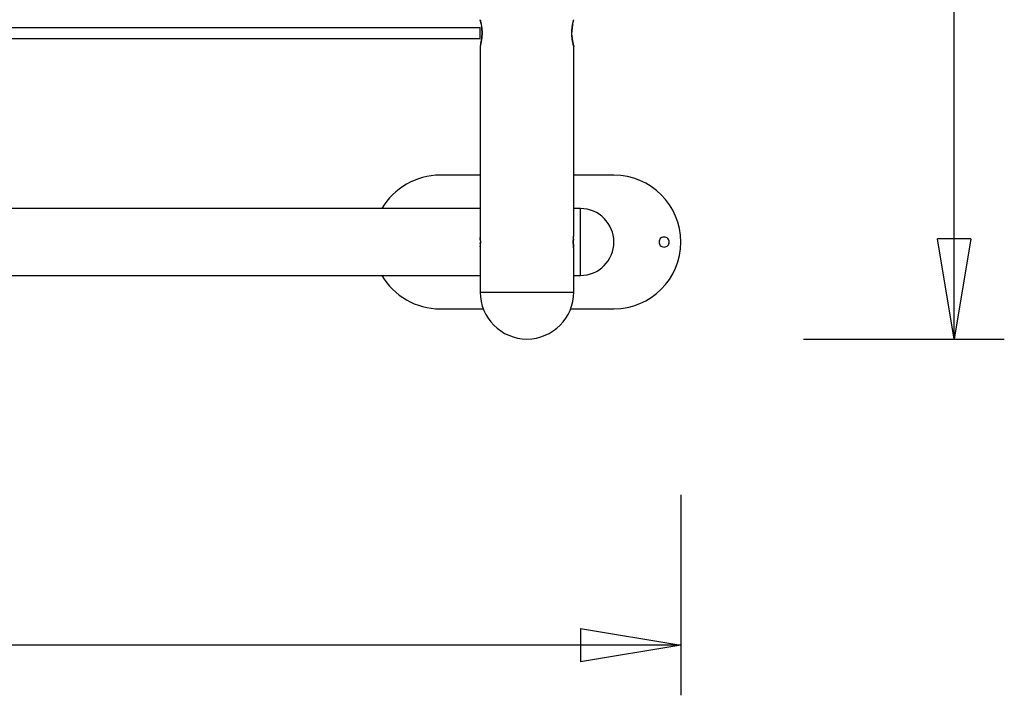
# Model space of a CAD drawing. Extents: x -14.7 to 14.7, y -9.1 to 9.1.
# Drawn here: x 0 to 14.7, y -9.1 to 1 of the extents above; entities that cross this region are included whole.
import ezdxf

# ---------------------------------------------------------------- set-up
doc = ezdxf.new("R2010")
doc.units = 0
doc.layers.get('0').update_dxf_attribs({"linetype": 'CONTINUOUS'})

msp = doc.modelspace()

# ---------------------------------------------------------------- linework, layer by layer
at = {"color": 0}
for points in [[(13.9649, -3.7855), (13.9649, 2.6632)], [(6.8954, 0.9294), (6.8936, 0.938), (6.8918, 0.9462), (6.89, 0.9537), (6.8883, 0.9608), (6.8867, 0.9672), (6.8852, 0.9729), (6.8839, 0.9779), (6.8828, 0.982), (6.8819, 0.9852), (6.8812, 0.9873), (6.8809, 0.9884), (6.8809, 0.9884), (6.8812, 0.9876), (6.8817, 0.9859), (6.8823, 0.9834), (6.8833, 0.9801), (6.8844, 0.976), (6.8857, 0.9711), (6.8871, 0.9656), (6.8886, 0.9596), (6.8902, 0.9529), (6.8919, 0.9457), (6.8936, 0.9381), (6.8953, 0.93), (6.8971, 0.9214), (6.8988, 0.9123), (6.9005, 0.9026), (6.9021, 0.8925), (6.9036, 0.8818), (6.9051, 0.8707), (6.9063, 0.8591), (6.9075, 0.8472), (6.9085, 0.8348), (6.9092, 0.8222), (6.9097, 0.8095), (6.91, 0.7967), (6.9101, 0.7838), (6.9098, 0.771), (6.9094, 0.7582), (6.9087, 0.7456), (6.9078, 0.7332), (6.9067, 0.721), (6.9054, 0.7091), (6.9039, 0.6976), (6.9024, 0.6866), (6.9007, 0.6761), (6.899, 0.666), (6.8972, 0.6565), (6.8954, 0.6476), (6.8936, 0.6391), (6.8918, 0.6311), (6.8901, 0.6236), (6.8884, 0.6168), (6.8868, 0.6105), (6.8854, 0.6049), (6.8841, 0.6001), (6.8829, 0.596), (6.8821, 0.5928), (6.8814, 0.5905), (6.881, 0.5891), (6.8809, 0.5886)], [(6.8887, 0.6178), (6.8892, 0.6199), (6.8897, 0.6219), (6.8902, 0.6242), (6.8907, 0.6264), (6.8913, 0.6286), (6.8918, 0.631), (6.8923, 0.6334), (6.8929, 0.6359), (6.8935, 0.6384), (6.894, 0.6409), (6.8946, 0.6435), (6.8951, 0.6462), (6.8957, 0.6489), (6.8963, 0.6517), (6.8968, 0.6545), (6.8973, 0.6573), (6.8979, 0.6602), (6.8985, 0.6632), (6.899, 0.6662), (6.8996, 0.6692), (6.9001, 0.6723), (6.9006, 0.6754), (6.9011, 0.6786), (6.9016, 0.6818), (6.9021, 0.6851), (6.9026, 0.6885), (6.9031, 0.6919), (6.9036, 0.6954), (6.9041, 0.6989), (6.9046, 0.7025), (6.905, 0.7062), (6.9055, 0.7099), (6.9059, 0.7136), (6.9063, 0.7174), (6.9067, 0.7214), (6.9071, 0.7253), (6.9075, 0.7293), (6.9078, 0.7333), (6.9081, 0.7375), (6.9084, 0.7416), (6.9087, 0.7459), (6.909, 0.7501), (6.9092, 0.7544), (6.9094, 0.7588), (6.9096, 0.7631), (6.9097, 0.7675), (6.9099, 0.7719), (6.91, 0.7763), (6.91, 0.7807), (6.9101, 0.7852), (6.9101, 0.7895), (6.91, 0.794), (6.91, 0.7984), (6.9099, 0.8028), (6.9098, 0.8072), (6.9097, 0.8116), (6.9095, 0.816), (6.9093, 0.8204), (6.9091, 0.8247), (6.9089, 0.829), (6.9086, 0.8333), (6.9083, 0.8376), (6.908, 0.8419), (6.9076, 0.8461), (6.9072, 0.8503), (6.9068, 0.8545), (6.9064, 0.8586), (6.906, 0.8627), (6.9055, 0.8668), (6.905, 0.8708), (6.9046, 0.8748), (6.904, 0.8787), (6.903, 0.8865)], [(8.2806, 0.5886), (8.2806, 0.5887), (8.2805, 0.5891), (8.2803, 0.5896), (8.2801, 0.5904), (8.2799, 0.5914), (8.2795, 0.5925), (8.2791, 0.594), (8.2787, 0.5955), (8.2782, 0.5973), (8.2777, 0.5992), (8.2771, 0.6013), (8.2765, 0.6035), (8.2759, 0.606), (8.2752, 0.6085), (8.2745, 0.6111), (8.2738, 0.6139), (8.2731, 0.6168), (8.2724, 0.6198), (8.2716, 0.6229), (8.2708, 0.6261), (8.27, 0.6295), (8.2693, 0.633), (8.2685, 0.6366), (8.2676, 0.6403), (8.2668, 0.6441), (8.266, 0.648), (8.2652, 0.652), (8.2644, 0.6561), (8.2636, 0.6604), (8.2628, 0.6647), (8.262, 0.6691), (8.2612, 0.6736), (8.2605, 0.6782), (8.2597, 0.683), (8.259, 0.6878), (8.2582, 0.6928), (8.2575, 0.6979), (8.2569, 0.7031), (8.2562, 0.7085), (8.2556, 0.714), (8.255, 0.7196), (8.2544, 0.7254), (8.2539, 0.7313), (8.2534, 0.7373), (8.253, 0.7434), (8.2526, 0.7496), (8.2523, 0.756), (8.252, 0.7624), (8.2517, 0.7689), (8.2516, 0.7754), (8.2515, 0.7819), (8.2515, 0.7884), (8.2515, 0.7949), (8.2516, 0.8015), (8.2517, 0.8079), (8.252, 0.8145), (8.2523, 0.8209), (8.2526, 0.8273), (8.253, 0.8337), (8.2534, 0.84), (8.2539, 0.8463), (8.2545, 0.8524), (8.2551, 0.8586), (8.2557, 0.8646), (8.2565, 0.8706), (8.2572, 0.8765), (8.258, 0.8822), (8.2588, 0.8879), (8.2596, 0.8934), (8.2605, 0.8989), (8.2613, 0.9042), (8.2622, 0.9093), (8.2632, 0.9143), (8.2641, 0.9193), (8.265, 0.924), (8.2659, 0.9286), (8.2668, 0.9331), (8.2678, 0.9374), (8.2687, 0.9416), (8.2696, 0.9456), (8.2705, 0.9495), (8.2714, 0.9533), (8.2723, 0.9569), (8.2731, 0.9604), (8.274, 0.9638), (8.2748, 0.9669), (8.2755, 0.9699), (8.2763, 0.9727), (8.277, 0.9753), (8.2776, 0.9777), (8.2782, 0.9799), (8.2788, 0.9819), (8.2792, 0.9836), (8.2797, 0.9851), (8.28, 0.9864), (8.2803, 0.9873), (8.2805, 0.988), (8.2806, 0.9884), (8.2806, 0.9885)], [(8.2642, 0.9199), (8.2629, 0.9131), (8.2616, 0.906), (8.2604, 0.8986), (8.2592, 0.8909), (8.2581, 0.883), (8.257, 0.8748), (8.2559, 0.8664), (8.255, 0.8577), (8.2541, 0.8488), (8.2534, 0.8397), (8.2528, 0.8305), (8.2523, 0.8211), (8.2516, 0.8022)], [(6.8812, 0.8686), (-11.7152, 0.8686)], [(6.8812, 0.7086), (6.8812, 0.8686)], [(8.2522, 0.7564), (8.253, 0.7438), (8.2539, 0.7314), (8.255, 0.7193), (8.2563, 0.7075), (8.2578, 0.6962), (8.2594, 0.6853), (8.261, 0.6748), (8.2627, 0.665), (8.2645, 0.6556), (8.2663, 0.6468), (8.2681, 0.6384), (8.2698, 0.6305), (8.2716, 0.6231), (8.2732, 0.6163), (8.2748, 0.6101), (8.2762, 0.6047), (8.2775, 0.5999), (8.2786, 0.5959), (8.2795, 0.5927), (8.2801, 0.5904), (8.2805, 0.5891), (8.2806, 0.5886)], [(-11.7152, 0.7086), (6.8812, 0.7086)], [(6.8809, 0.5886), (6.8809, -2.2658)], [(8.2806, -2.2358), (8.2806, 0.5886)], [(6.281, -1.3359), (6.281, -1.3359), (6.2144, -1.3381), (6.1487, -1.3448), (6.0838, -1.3558), (6.0202, -1.3711), (5.9576, -1.3903), (5.8967, -1.4136), (5.8373, -1.4407), (5.78, -1.4716), (5.7246, -1.5058), (5.6716, -1.5437), (5.6211, -1.5847), (5.5735, -1.6291), (5.5286, -1.6764), (5.487, -1.7268), (5.4486, -1.78), (5.414, -1.8359)], [(6.281, -1.3359), (6.281, -1.3359), (6.2144, -1.3381), (6.1487, -1.3448), (6.0838, -1.3558), (6.0202, -1.3711), (5.9576, -1.3903), (5.8967, -1.4136), (5.8373, -1.4407), (5.78, -1.4716), (5.7246, -1.5058), (5.6716, -1.5437), (5.6211, -1.5847), (5.5735, -1.6291), (5.5286, -1.6764), (5.487, -1.7268), (5.4486, -1.78), (5.414, -1.8359)], [(6.8809, -1.336), (6.281, -1.336)], [(8.8805, -1.336), (8.2806, -1.336)], [(8.8805, -3.3355), (8.8805, -3.3355), (8.9824, -3.3302), (9.0814, -3.315), (9.177, -3.2902), (9.2689, -3.2566), (9.3561, -3.2143), (9.4386, -3.1642), (9.5156, -3.1065), (9.5868, -3.042), (9.6513, -2.9708), (9.709, -2.8938), (9.7591, -2.8113), (9.8014, -2.7241), (9.835, -2.6322), (9.8598, -2.5366), (9.875, -2.4376), (9.8803, -2.3357), (9.8803, -2.3357), (9.875, -2.2335), (9.8598, -2.1345), (9.835, -2.0387), (9.8014, -1.947), (9.7591, -1.8596), (9.709, -1.7772), (9.6513, -1.7002), (9.5868, -1.6292), (9.5156, -1.5645), (9.4386, -1.5069), (9.3561, -1.4567), (9.2689, -1.4146), (9.177, -1.3808), (9.0814, -1.3562), (8.9824, -1.341), (8.8805, -1.3359), (8.8805, -1.3359), (8.8805, -1.3359), (8.8805, -1.3359), (8.8805, -1.3359), (8.8805, -1.3359), (8.8805, -1.3359), (8.8805, -1.3359), (8.8805, -1.3359), (8.8805, -1.3359), (8.8805, -1.3359), (8.8805, -1.3359), (8.8805, -1.3359), (8.8805, -1.3359), (8.8805, -1.3359), (8.8805, -1.3359), (8.8805, -1.3359), (8.8805, -1.3359)], [(8.8805, -3.3355), (8.8805, -3.3355), (8.9824, -3.3302), (9.0814, -3.315), (9.177, -3.2902), (9.2689, -3.2566), (9.3561, -3.2143), (9.4386, -3.1642), (9.5156, -3.1065), (9.5868, -3.042), (9.6513, -2.9708), (9.709, -2.8938), (9.7591, -2.8113), (9.8014, -2.7241), (9.835, -2.6322), (9.8598, -2.5366), (9.875, -2.4376), (9.8803, -2.3357), (9.8803, -2.3357), (9.875, -2.2335), (9.8598, -2.1345), (9.835, -2.0387), (9.8014, -1.947), (9.7591, -1.8596), (9.709, -1.7772), (9.6513, -1.7002), (9.5868, -1.6292), (9.5156, -1.5645), (9.4386, -1.5069), (9.3561, -1.4567), (9.2689, -1.4146), (9.177, -1.3808), (9.0814, -1.3562), (8.9824, -1.341), (8.8805, -1.3359), (8.8805, -1.3359), (8.8805, -1.3359), (8.8805, -1.3359), (8.8805, -1.3359), (8.8805, -1.3359), (8.8805, -1.3359), (8.8805, -1.3359), (8.8805, -1.3359), (8.8805, -1.3359), (8.8805, -1.3359), (8.8805, -1.3359), (8.8805, -1.3359), (8.8805, -1.3359), (8.8805, -1.3359), (8.8805, -1.3359), (8.8805, -1.3359), (8.8805, -1.3359)], [(6.8809, -1.8359), (-11.7155, -1.8359)], [(8.3806, -1.8359), (8.2806, -1.8359)], [(8.8805, -2.3357), (8.8805, -2.3357), (8.8778, -2.2845), (8.8702, -2.235), (8.8578, -2.1871), (8.841, -2.1413), (8.8198, -2.0975), (8.7948, -2.0564), (8.7659, -2.0179), (8.7337, -1.9825), (8.698, -1.9501), (8.6596, -1.9213), (8.6183, -1.8962), (8.5747, -1.8752), (8.5287, -1.8583), (8.481, -1.846), (8.4315, -1.8384), (8.3806, -1.8359), (8.3806, -1.8359), (8.3806, -1.8359), (8.3806, -1.8359), (8.3806, -1.8359), (8.3806, -1.8359), (8.3806, -1.8359), (8.3806, -1.8359), (8.3806, -1.8359), (8.3806, -1.8359), (8.3806, -1.8359), (8.3806, -1.8359), (8.3806, -1.8359), (8.3806, -1.8359), (8.3806, -1.8359), (8.3806, -1.8359), (8.3806, -1.8359), (8.3806, -1.8359)], [(8.8805, -2.3357), (8.8805, -2.3357), (8.8778, -2.2845), (8.8702, -2.235), (8.8578, -2.1871), (8.841, -2.1413), (8.8198, -2.0975), (8.7948, -2.0564), (8.7659, -2.0179), (8.7337, -1.9825), (8.698, -1.9501), (8.6596, -1.9213), (8.6183, -1.8962), (8.5747, -1.8752), (8.5287, -1.8583), (8.481, -1.846), (8.4315, -1.8384), (8.3806, -1.8359), (8.3806, -1.8359), (8.3806, -1.8359), (8.3806, -1.8359), (8.3806, -1.8359), (8.3806, -1.8359), (8.3806, -1.8359), (8.3806, -1.8359), (8.3806, -1.8359), (8.3806, -1.8359), (8.3806, -1.8359), (8.3806, -1.8359), (8.3806, -1.8359), (8.3806, -1.8359), (8.3806, -1.8359), (8.3806, -1.8359), (8.3806, -1.8359), (8.3806, -1.8359)], [(8.3806, -2.8357), (8.3806, -1.8359)], [(6.8809, -2.2659), (6.8809, -2.2661), (6.881, -2.2667), (6.8811, -2.2675), (6.8812, -2.2686), (6.8813, -2.27), (6.8814, -2.2717), (6.8816, -2.2735), (6.8818, -2.2757), (6.882, -2.2781), (6.8822, -2.2807), (6.8824, -2.2835), (6.8827, -2.2866), (6.8829, -2.2898), (6.8831, -2.2933), (6.8833, -2.2969), (6.8835, -2.3006), (6.8837, -2.3045), (6.8839, -2.3086), (6.884, -2.3127), (6.8842, -2.317), (6.8843, -2.3212), (6.8843, -2.3256), (6.8844, -2.3301), (6.8844, -2.3346), (6.8844, -2.339), (6.8844, -2.3435), (6.8843, -2.3479), (6.8842, -2.3522), (6.8841, -2.3565), (6.8839, -2.3608), (6.8838, -2.3649), (6.8836, -2.3689), (6.8834, -2.3727), (6.8832, -2.3765), (6.883, -2.3799), (6.8828, -2.3833), (6.8826, -2.3865), (6.8823, -2.3894), (6.8821, -2.3921), (6.8819, -2.3946), (6.8817, -2.3969), (6.8815, -2.399), (6.8814, -2.4008), (6.8812, -2.4023), (6.8811, -2.4035), (6.881, -2.4045), (6.881, -2.4052), (6.8809, -2.4057), (6.8809, -2.4058)], [(6.8837, -2.3039), (6.8836, -2.302), (6.8835, -2.3002), (6.8834, -2.2984), (6.8833, -2.2967), (6.8832, -2.295), (6.8831, -2.2933), (6.883, -2.2916), (6.8829, -2.29), (6.8828, -2.2885), (6.8827, -2.2869), (6.8826, -2.2854), (6.8825, -2.284), (6.8824, -2.2826), (6.8823, -2.2813), (6.8822, -2.28), (6.8821, -2.2787), (6.882, -2.2776), (6.8819, -2.2764), (6.8818, -2.2753), (6.8817, -2.2743), (6.8816, -2.2733), (6.8815, -2.2724), (6.8814, -2.2716), (6.8814, -2.2708), (6.8813, -2.27), (6.8812, -2.2693), (6.8812, -2.2687), (6.8811, -2.2681), (6.8811, -2.2676), (6.881, -2.2668)], [(6.8838, -2.3639), (6.8839, -2.3629), (6.8839, -2.3618), (6.884, -2.3607), (6.884, -2.3597), (6.884, -2.3586), (6.8841, -2.3575), (6.8841, -2.3564), (6.8841, -2.3553), (6.8842, -2.3542), (6.8842, -2.3531), (6.8842, -2.352), (6.8843, -2.3509), (6.8843, -2.3497), (6.8843, -2.3486), (6.8843, -2.3475), (6.8843, -2.3464), (6.8844, -2.3453), (6.8844, -2.3441), (6.8844, -2.343), (6.8844, -2.3418), (6.8844, -2.3407), (6.8844, -2.3396), (6.8844, -2.3384), (6.8844, -2.3372), (6.8844, -2.3361), (6.8844, -2.335), (6.8844, -2.3338), (6.8844, -2.3327)], [(8.2806, -2.4358), (8.2806, -2.4357), (8.2806, -2.4356), (8.2806, -2.4353), (8.2805, -2.435), (8.2805, -2.4346), (8.2804, -2.4341), (8.2803, -2.4335), (8.2802, -2.4328), (8.2801, -2.432), (8.28, -2.4311), (8.2799, -2.4302), (8.2797, -2.4291), (8.2796, -2.428), (8.2794, -2.4268), (8.2792, -2.4255), (8.2791, -2.4241), (8.2789, -2.4226), (8.2787, -2.421), (8.2785, -2.4194), (8.2783, -2.4177), (8.2781, -2.4159), (8.2778, -2.414), (8.2776, -2.4121), (8.2774, -2.4101), (8.2772, -2.408), (8.277, -2.4059), (8.2767, -2.4036), (8.2766, -2.4013), (8.2763, -2.399), (8.2761, -2.3966), (8.2759, -2.3941), (8.2757, -2.3915), (8.2755, -2.3889), (8.2753, -2.3862), (8.2751, -2.3835), (8.2749, -2.3807), (8.2747, -2.3779), (8.2746, -2.375), (8.2744, -2.3721), (8.2742, -2.3691), (8.2741, -2.3661), (8.274, -2.3631), (8.2739, -2.36), (8.2738, -2.3569), (8.2737, -2.3538), (8.2736, -2.3506), (8.2735, -2.3475), (8.2735, -2.3443), (8.2735, -2.3412), (8.2734, -2.338), (8.2734, -2.3348), (8.2734, -2.3316), (8.2735, -2.3285), (8.2735, -2.3253), (8.2736, -2.3221), (8.2736, -2.319), (8.2737, -2.3159), (8.2738, -2.3128), (8.274, -2.3097), (8.2741, -2.3066), (8.2742, -2.3036), (8.2743, -2.3007), (8.2745, -2.2977), (8.2747, -2.2948), (8.2749, -2.2919), (8.275, -2.2891), (8.2752, -2.2864), (8.2754, -2.2836), (8.2756, -2.281), (8.2758, -2.2784), (8.276, -2.2758), (8.2763, -2.2733), (8.2765, -2.2708), (8.2767, -2.2684), (8.2769, -2.2661), (8.2772, -2.2638), (8.2774, -2.2616), (8.2776, -2.2595), (8.2779, -2.2575), (8.2781, -2.2555), (8.2783, -2.2536), (8.2785, -2.2517), (8.2787, -2.25), (8.279, -2.2483), (8.2792, -2.2468), (8.2793, -2.2453), (8.2795, -2.244), (8.2797, -2.2427), (8.2799, -2.2415), (8.28, -2.2404), (8.2801, -2.2395), (8.2802, -2.2386), (8.2803, -2.2379), (8.2804, -2.2373), (8.2805, -2.2367), (8.2806, -2.2363), (8.2806, -2.236), (8.2806, -2.2358)], [(8.2748, -2.2924), (8.2745, -2.2977), (8.2742, -2.3032), (8.274, -2.3088), (8.2738, -2.3145), (8.2736, -2.3204), (8.2735, -2.3262), (8.2734, -2.3321), (8.2734, -2.338), (8.2735, -2.3439), (8.2736, -2.3497), (8.2737, -2.3556), (8.2739, -2.3613), (8.2741, -2.367), (8.2744, -2.3725), (8.2747, -2.3779), (8.275, -2.3832), (8.2754, -2.3883), (8.2758, -2.3933), (8.2762, -2.398), (8.2766, -2.4025), (8.2771, -2.4067), (8.2779, -2.4146)], [(8.3806, -2.8356), (8.3806, -2.8356), (8.4315, -2.8329), (8.481, -2.8253), (8.5287, -2.8129), (8.5747, -2.7961), (8.6183, -2.7749), (8.6596, -2.7499), (8.698, -2.721), (8.7337, -2.6888), (8.7659, -2.6531), (8.7948, -2.6147), (8.8198, -2.5734), (8.841, -2.5298), (8.8578, -2.4838), (8.8702, -2.4361), (8.8778, -2.3866), (8.8805, -2.3357), (8.8805, -2.3357), (8.8805, -2.3357), (8.8805, -2.3357), (8.8805, -2.3357), (8.8805, -2.3357), (8.8805, -2.3357), (8.8805, -2.3357), (8.8805, -2.3357), (8.8805, -2.3357), (8.8805, -2.3357), (8.8805, -2.3357), (8.8805, -2.3357), (8.8805, -2.3357), (8.8805, -2.3357), (8.8805, -2.3357), (8.8805, -2.3357), (8.8805, -2.3357)], [(8.3806, -2.8356), (8.3806, -2.8356), (8.4315, -2.8329), (8.481, -2.8253), (8.5287, -2.8129), (8.5747, -2.7961), (8.6183, -2.7749), (8.6596, -2.7499), (8.698, -2.721), (8.7337, -2.6888), (8.7659, -2.6531), (8.7948, -2.6147), (8.8198, -2.5734), (8.841, -2.5298), (8.8578, -2.4838), (8.8702, -2.4361), (8.8778, -2.3866), (8.8805, -2.3357), (8.8805, -2.3357), (8.8805, -2.3357), (8.8805, -2.3357), (8.8805, -2.3357), (8.8805, -2.3357), (8.8805, -2.3357), (8.8805, -2.3357), (8.8805, -2.3357), (8.8805, -2.3357), (8.8805, -2.3357), (8.8805, -2.3357), (8.8805, -2.3357), (8.8805, -2.3357), (8.8805, -2.3357), (8.8805, -2.3357), (8.8805, -2.3357), (8.8805, -2.3357)], [(9.6303, -2.2608), (9.6303, -2.2608), (9.6126, -2.2624), (9.5974, -2.2671), (9.5845, -2.2744), (9.574, -2.2841), (9.5656, -2.2954), (9.5599, -2.3081), (9.5563, -2.3216), (9.5553, -2.3357), (9.5563, -2.3495), (9.5599, -2.3631), (9.5656, -2.3757), (9.574, -2.3872), (9.5845, -2.3967), (9.5974, -2.4042), (9.6126, -2.4089), (9.6303, -2.4107), (9.6303, -2.4107), (9.6477, -2.4089), (9.663, -2.4042), (9.6759, -2.3967), (9.6865, -2.3872), (9.6946, -2.3757), (9.7005, -2.3631), (9.7041, -2.3495), (9.7053, -2.3357), (9.7041, -2.3216), (9.7005, -2.3081), (9.6946, -2.2954), (9.6865, -2.2841), (9.6759, -2.2744), (9.663, -2.2671), (9.6477, -2.2624), (9.6303, -2.2609), (9.6303, -2.2609), (9.6303, -2.2608), (9.6303, -2.2608), (9.6303, -2.2608), (9.6303, -2.2608), (9.6303, -2.2608), (9.6303, -2.2608), (9.6303, -2.2608), (9.6303, -2.2608), (9.6303, -2.2608), (9.6303, -2.2608), (9.6303, -2.2608), (9.6303, -2.2608), (9.6303, -2.2608), (9.6303, -2.2608), (9.6303, -2.2608), (9.6303, -2.2608)], [(13.9649, -3.7855), (13.715, -2.2858)], [(14.2149, -2.2858), (13.715, -2.2858)], [(14.2149, -2.2858), (13.9649, -3.7855)], [(13.9649, -3.7855), (13.9649, -2.2858)], [(6.8809, -2.4058), (6.8809, -2.4058), (6.8809, -2.4058), (6.8809, -2.4058), (6.8809, -2.4058), (6.8809, -2.4058), (6.8809, -2.4058), (6.8809, -2.4058), (6.8809, -2.4058), (6.8809, -2.4057), (6.8809, -2.4057), (6.8809, -2.4057), (6.8809, -2.4057), (6.8809, -2.4057), (6.8809, -2.4057), (6.8809, -2.4056), (6.8809, -2.4056), (6.8809, -2.4056), (6.8809, -2.4056), (6.8809, -2.4055), (6.8809, -2.4055), (6.8809, -2.4055), (6.8809, -2.4055), (6.8809, -2.4054), (6.8809, -2.4054), (6.881, -2.4054), (6.881, -2.4053), (6.881, -2.4053), (6.881, -2.4052), (6.881, -2.4052), (6.881, -2.4052), (6.881, -2.4051), (6.881, -2.4051), (6.881, -2.405), (6.881, -2.405), (6.881, -2.405), (6.881, -2.4049), (6.881, -2.4049), (6.881, -2.4048), (6.881, -2.4048), (6.881, -2.4047), (6.881, -2.4047), (6.881, -2.4046), (6.881, -2.4045), (6.881, -2.4045), (6.881, -2.4044), (6.8811, -2.4043), (6.8811, -2.4043), (6.8811, -2.4042), (6.8811, -2.4042), (6.8811, -2.4041), (6.8811, -2.4041), (6.8811, -2.404), (6.8811, -2.4039), (6.8811, -2.4038), (6.8811, -2.4038), (6.8811, -2.4037), (6.8811, -2.4036), (6.8811, -2.4035), (6.8811, -2.4034), (6.8812, -2.4034), (6.8812, -2.4033), (6.8812, -2.4032), (6.8812, -2.4031), (6.8812, -2.403), (6.8812, -2.403), (6.8812, -2.4029), (6.8812, -2.4028), (6.8812, -2.4027), (6.8812, -2.4026), (6.8812, -2.4025), (6.8812, -2.4024), (6.8812, -2.4023), (6.8812, -2.4022), (6.8812, -2.4021), (6.8812, -2.402), (6.8813, -2.4019), (6.8813, -2.4018), (6.8813, -2.4017), (6.8813, -2.4016), (6.8813, -2.4015), (6.8813, -2.4014), (6.8813, -2.4013), (6.8813, -2.4012), (6.8813, -2.4011), (6.8813, -2.401), (6.8814, -2.4008), (6.8814, -2.4008), (6.8814, -2.4006), (6.8814, -2.4005), (6.8814, -2.4004), (6.8814, -2.4003), (6.8814, -2.4001), (6.8814, -2.4), (6.8815, -2.3999), (6.8815, -2.3998), (6.8815, -2.3997), (6.8815, -2.3995), (6.8815, -2.3993)], [(6.8809, -2.4058), (6.8809, -3.0856)], [(8.2806, -3.0856), (8.2806, -2.4358)], [(-11.7155, -2.8357), (6.8809, -2.8357)], [(5.414, -2.8357), (5.414, -2.8357), (5.4486, -2.8913), (5.487, -2.9445), (5.5286, -2.9948), (5.5735, -3.0422), (5.6211, -3.0863), (5.6716, -3.1275), (5.7246, -3.1653), (5.78, -3.1998), (5.8373, -3.2304), (5.8967, -3.2575), (5.9576, -3.2807), (6.0202, -3.3002), (6.0838, -3.3153), (6.1487, -3.3264), (6.2144, -3.3331), (6.281, -3.3355), (6.281, -3.3355), (6.281, -3.3355), (6.281, -3.3355), (6.281, -3.3355), (6.281, -3.3355), (6.281, -3.3355), (6.281, -3.3355), (6.281, -3.3355), (6.281, -3.3355), (6.281, -3.3355), (6.281, -3.3355), (6.281, -3.3355), (6.281, -3.3355), (6.281, -3.3355), (6.281, -3.3355), (6.281, -3.3355), (6.281, -3.3355)], [(5.414, -2.8357), (5.414, -2.8357), (5.4486, -2.8913), (5.487, -2.9445), (5.5286, -2.9948), (5.5735, -3.0422), (5.6211, -3.0863), (5.6716, -3.1275), (5.7246, -3.1653), (5.78, -3.1998), (5.8373, -3.2304), (5.8967, -3.2575), (5.9576, -3.2807), (6.0202, -3.3002), (6.0838, -3.3153), (6.1487, -3.3264), (6.2144, -3.3331), (6.281, -3.3355), (6.281, -3.3355), (6.281, -3.3355), (6.281, -3.3355), (6.281, -3.3355), (6.281, -3.3355), (6.281, -3.3355), (6.281, -3.3355), (6.281, -3.3355), (6.281, -3.3355), (6.281, -3.3355), (6.281, -3.3355), (6.281, -3.3355), (6.281, -3.3355), (6.281, -3.3355), (6.281, -3.3355), (6.281, -3.3355), (6.281, -3.3355)], [(8.2806, -2.8357), (8.3806, -2.8357)], [(6.8809, -3.0856), (6.8809, -3.0856), (6.8844, -3.1568), (6.8951, -3.2262), (6.9123, -3.2931), (6.936, -3.3574), (6.9654, -3.4185), (7.0006, -3.4762), (7.0409, -3.5301), (7.0862, -3.58), (7.1359, -3.6251), (7.1898, -3.6655), (7.2474, -3.7006), (7.3087, -3.7302), (7.3728, -3.7537), (7.4399, -3.771), (7.5093, -3.7817), (7.5808, -3.7854), (7.5808, -3.7854), (7.5808, -3.7854), (7.5808, -3.7854), (7.5808, -3.7854), (7.5808, -3.7854), (7.5808, -3.7854), (7.5808, -3.7854), (7.5808, -3.7854), (7.5808, -3.7854), (7.5808, -3.7854), (7.5808, -3.7854), (7.5808, -3.7854), (7.5808, -3.7854), (7.5808, -3.7854), (7.5808, -3.7854), (7.5808, -3.7854), (7.5808, -3.7854)], [(6.8809, -3.0856), (6.8809, -3.0856), (6.8844, -3.1568), (6.8951, -3.2262), (6.9123, -3.2931), (6.936, -3.3574), (6.9654, -3.4185), (7.0006, -3.4762), (7.0409, -3.5301), (7.0862, -3.58), (7.1359, -3.6251), (7.1898, -3.6655), (7.2474, -3.7006), (7.3087, -3.7302), (7.3728, -3.7537), (7.4399, -3.771), (7.5093, -3.7817), (7.5808, -3.7854), (7.5808, -3.7854), (7.5808, -3.7854), (7.5808, -3.7854), (7.5808, -3.7854), (7.5808, -3.7854), (7.5808, -3.7854), (7.5808, -3.7854), (7.5808, -3.7854), (7.5808, -3.7854), (7.5808, -3.7854), (7.5808, -3.7854), (7.5808, -3.7854), (7.5808, -3.7854), (7.5808, -3.7854), (7.5808, -3.7854), (7.5808, -3.7854), (7.5808, -3.7854)], [(6.8809, -3.0856), (8.2806, -3.0856)], [(7.5808, -3.7854), (7.5808, -3.7854), (7.652, -3.7817), (7.7214, -3.771), (7.7883, -3.7537), (7.8526, -3.7302), (7.9137, -3.7006), (7.9714, -3.6655), (8.0253, -3.6251), (8.0752, -3.58), (8.1203, -3.5301), (8.1607, -3.4762), (8.1958, -3.4185), (8.2254, -3.3574), (8.2489, -3.2931), (8.2662, -3.2262), (8.2769, -3.1568), (8.2806, -3.0856), (8.2806, -3.0856), (8.2806, -3.0856), (8.2806, -3.0856), (8.2806, -3.0856), (8.2806, -3.0856), (8.2806, -3.0856), (8.2806, -3.0856), (8.2806, -3.0856), (8.2806, -3.0856), (8.2806, -3.0856), (8.2806, -3.0856), (8.2806, -3.0856), (8.2806, -3.0856), (8.2806, -3.0856), (8.2806, -3.0856), (8.2806, -3.0856), (8.2806, -3.0856)], [(7.5808, -3.7854), (7.5808, -3.7854), (7.652, -3.7817), (7.7214, -3.771), (7.7883, -3.7537), (7.8526, -3.7302), (7.9137, -3.7006), (7.9714, -3.6655), (8.0253, -3.6251), (8.0752, -3.58), (8.1203, -3.5301), (8.1607, -3.4762), (8.1958, -3.4185), (8.2254, -3.3574), (8.2489, -3.2931), (8.2662, -3.2262), (8.2769, -3.1568), (8.2806, -3.0856), (8.2806, -3.0856), (8.2806, -3.0856), (8.2806, -3.0856), (8.2806, -3.0856), (8.2806, -3.0856), (8.2806, -3.0856), (8.2806, -3.0856), (8.2806, -3.0856), (8.2806, -3.0856), (8.2806, -3.0856), (8.2806, -3.0856), (8.2806, -3.0856), (8.2806, -3.0856), (8.2806, -3.0856), (8.2806, -3.0856), (8.2806, -3.0856), (8.2806, -3.0856)], [(6.281, -3.3356), (6.9271, -3.3356)], [(8.2345, -3.3356), (8.8805, -3.3356)], [(11.7154, -3.7855), (14.7148, -3.7855)], [(9.8803, -6.1127), (9.8803, -9.1121)], [(8.3806, -8.1123), (9.8803, -8.3622)], [(8.3806, -8.1123), (8.3806, -8.6122)], [(9.8803, -8.3622), (-2.4173, -8.3622)], [(9.8803, -8.3622), (8.3806, -8.6122)], [(9.8803, -8.3622), (8.3806, -8.3622)]]:
    msp.add_lwpolyline(points, dxfattribs=at)

doc.saveas('drawing.dxf')
